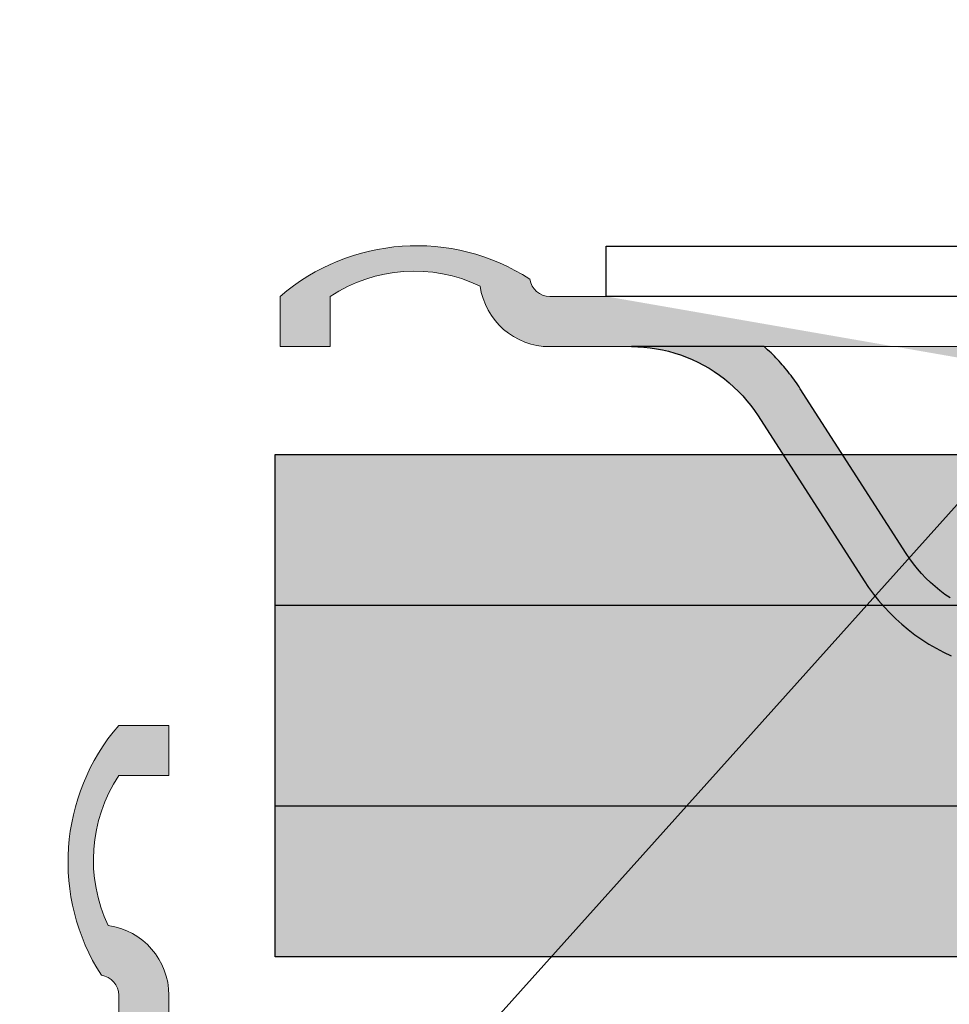
# Model space of a CAD drawing. Units: millimetres. Extents: x -358390 to -165483, y 96743 to 207920.
# Drawn here: x -180944 to -180907, y 201657 to 201696 of the extents above; entities that cross this region are included whole.
import ezdxf
from ezdxf import colors
from ezdxf.entities.mleader import LeaderData, LeaderLine
from ezdxf.math import Vec2, Vec3

# ---------------------------------------------------------------- set-up
doc = ezdxf.new("R2010")
doc.units = ezdxf.units.MM
doc.layers.add('GIP-DIM-0', color=12, linetype='Continuous')
doc.layers.add('GIP-Profile', color=51, linetype='Continuous')
doc.styles.get("Standard").update_dxf_attribs({"font": 'calibri.ttf'})

# ---------------------------------------------------------------- blocks, each defined once
blk = doc.blocks.new('_Dot')
blk.add_hatch(color=0).paths.add_polyline_path([(-0.5, 0, 1), (0.5, 0, 1)])
at = {"color": 0}
blk.add_line((-1, 0), (-0.5, 0), dxfattribs=at)
blk = doc.blocks.new('*U210')
blk.add_hatch(color=254).paths.add_polyline_path([(151.3362243251931, -4.300000000028149), (151.3362243251931, -24.30000000002804), (4, -24.30000000002815), (4, -4.300000000028149)])
for points in [[(151.3362243251931, -4.300000000028149), (151.3362243251931, -24.30000000002804), (4, -24.30000000002815), (4, -4.300000000028149), (151.3362243251931, -4.300000000028149)], [(4, -10.30000000002815), (151.3362243251931, -10.30000000002815)], [(151.3362243251931, -18.30000000002815), (4, -18.30000000002815)]]:
    blk.add_lwpolyline(points)
blk = doc.blocks.new('200423  100T-Vertikalprofil')
at = {"layer": 'GIP-Profile'}
blk.add_lwpolyline([(2, 50), (2, 2), (50.99999999999045, 1.999999999999998), (50.99999999999045, -1.77635683940025e-15), (-48.99999999999045, -1.77635683940025e-15), (-48.99999999999045, 1.999999999999998), (0, 2), (0, 50)], close=True, dxfattribs=at)
blk = doc.blocks.new('90000500 Systemprofil')
h = blk.add_hatch(color=253)
h.paths.add_polyline_path([(-14.15971088850034, -8.042143334684397), (-16.27035713195846, -11.32572770120601), (-16.45236825943039, -11.59624338151912), (-16.64620256423996, -11.85994982721309), (-16.85145711898849, -12.11633682252864), (-17.06772661209152, -12.36489534379939), (-17.29460811615036, -12.60511636735896), (-17.53169631958053, -12.83649086954097), (-17.77858829498336, -13.05850982667857), (-18.03487873077438, -13.27066302301387), (-18.30016708374069, -13.4724414348791), (-18.57404327392624, -13.66333723070125), (-18.85610914230392, -13.84283900262812), (-19.14595460891769, -14.01044011117915), (-19.44306945800827, -14.1656160354803), (-19.74671697616623, -14.30804967882091), (-20.0562510490422, -14.43759441377574), (-20.37101840972946, -14.55410838129023), (-20.69037532806442, -14.65744972230891), (-21.01367568969772, -14.74747419359187), (-21.34026861190841, -14.82404112817699), (-21.66951036453293, -14.88700628282527), (-22.0007524490361, -14.93622660638789), (-22.33334398269699, -14.97156143190364), (-22.66664361953781, -14.99286651613215), (-23.00000047683761, -15.00000000001887), (-23.00000000000045, -15.00000000001705), (-23.00000000000045, -12.99999951307791), (-22.75021409988449, -12.99470663072566), (-22.50089025497482, -12.97889828683833), (-22.25244379043625, -12.95268297197322), (-22.00529432296798, -12.91616797449046), (-21.75985431671188, -12.86946177484447), (-21.51654577255294, -12.81267046930247), (-21.27578115463302, -12.74590373041133), (-21.03798007965133, -12.66926884653071), (-20.80355739593551, -12.58287310602168), (-20.57293272018478, -12.48682498933772), (-20.34652328491256, -12.38123059274653), (-20.12474155426071, -12.26619958879451), (-19.90802383422897, -12.14187741281489), (-19.69675159454391, -12.00854182245234), (-19.49123954772995, -11.86648845674495), (-19.29180479049728, -11.71601176263789), (-19.09875965118454, -11.55740618707637), (-18.91241645813034, -11.39096617700557), (-18.73309469223068, -11.21698617937068), (-18.56110668182419, -11.03576183320979), (-18.39676475524948, -10.8475852012823), (-18.24038362503097, -10.65275311471919), (-18.09228038787887, -10.45155763627986), (-17.9527673721318, -10.24429559709529), (-16.53725185853472, -8.042143334684624)])
h.paths.add_polyline_path([(-12.50000000000045, -5.460090210758381), (-12.50000000000045, -2.190501552326168), (-12.42966747283981, -2.124737948198117), (-12.3609647750859, -2.061995416898526), (-12.29147529602096, -2.000028342027463), (-7.001353353113757, -2.00002834202769), (-7.249804496765591, -2.00522229077319), (-7.499171257019498, -2.020852118749417), (-7.747674942017056, -2.04683452846507), (-7.994886398315884, -2.08311393858844), (-8.240371704102017, -2.129635512847699), (-8.483711242676236, -2.186343669910229), (-8.72445678710983, -2.25319027902583), (-8.962183952331998, -2.330057919044293), (-9.196506500244595, -2.416761219520367), (-9.427038192749478, -2.513115108032025), (-9.653378486633756, -2.618933618087112), (-9.875145912170865, -2.734031379241742), (-10.0919446945195, -2.858223021049298), (-10.30338859558151, -2.991322577018082), (-10.50908660888717, -3.133144676704205), (-10.70865249633835, -3.283483386058606), (-10.90173816680954, -3.442042768020428), (-11.08805751800583, -3.608508110065259), (-11.26731491088913, -3.782564401645459), (-11.43920516967819, -3.963897526282608), (-11.60343742370651, -4.152192771453656), (-11.759716033936, -4.347135424632825), (-11.90774536132858, -4.548410773296155), (-12.04722976684616, -4.755704402942456)], flags=17)
h.paths.add_polyline_path([(-33.00000000000045, -15.00000000001705), (-33.00000000000045, -12.99999951307791), (-33.24978590011642, -12.99470663072566), (-33.49910974502609, -12.97889828683833), (-33.74755620956466, -12.95268297197322), (-33.99470567703293, -12.91616797449046), (-34.24014568328903, -12.86946177484447), (-34.48345422744796, -12.81267046930247), (-34.72421884536789, -12.74590373041133), (-34.96201992034958, -12.66926884653071), (-35.1964426040654, -12.58287310602168), (-35.42706727981613, -12.48682498933772), (-35.65347671508835, -12.38123059274653), (-35.8752584457402, -12.26619958879451), (-36.09197616577194, -12.14187741281489), (-36.303248405457, -12.00854182245234), (-36.50876045227096, -11.86648845674495), (-36.70819520950363, -11.71601176263789), (-36.90124034881637, -11.55740618707637), (-37.08758354187057, -11.39096617700557), (-37.26690530777023, -11.21698617937068), (-37.43889331817672, -11.03576183320979), (-37.60323524475143, -10.8475852012823), (-37.75961637496994, -10.65275311471919), (-37.90771961212204, -10.45155763627986), (-38.04723262786911, -10.24429559709529), (-42.27035999298141, -3.674272596854507), (-42.3201465606694, -3.597786724586285), (-42.37086296081588, -3.521793782729901), (-42.42250919342086, -3.446306288261212), (-42.4750709533696, -3.371336758155621), (-42.52854347229049, -3.296897709388077), (-42.5829172134404, -3.223001956958569), (-42.6381921768193, -3.14966142179469), (-42.69435405731247, -3.07688891889552), (-42.75140285491989, -3.004696965236462), (-42.8093290328984, -2.933098375816144), (-42.86812305450485, -2.862105369586743), (-42.92778015136764, -2.791730463523209), (-42.9882955551152, -2.721986174602307), (-43.04965972900436, -2.652885317821301), (-43.11186313629196, -2.584440112132825), (-43.17490577697799, -2.516663372535504), (-43.2387781143193, -2.449567317981518), (-43.30347061157272, -2.383164614457883), (-43.36897850036667, -2.317467778939999), (-43.43529701232956, -2.252489328403271), (-43.50241661071823, -2.188241928834714), (-43.5703325271611, -2.124737948198117), (-43.63903522491501, -2.061995416898526), (-43.70852470397995, -2.000028342027463), (-48.99864664688715, -2.00002834202769), (-48.75019550323532, -2.00522229077319), (-48.50082874298141, -2.020852118749417), (-48.25232505798385, -2.04683452846507), (-48.00511360168503, -2.08311393858844), (-47.75962829589889, -2.129635512847699), (-47.51628875732467, -2.186343669910229), (-47.27554321289108, -2.25319027902583), (-47.03781604766891, -2.330057919044293), (-46.80349349975631, -2.416761219520367), (-46.57296180725143, -2.513115108032025), (-46.34662151336715, -2.618933618087112), (-46.12485408783004, -2.734031379241742), (-45.90805530548141, -2.858223021049298), (-45.6966114044194, -2.991322577018082), (-45.49091339111374, -3.133144676704205), (-45.29134750366256, -3.283483386058606), (-45.09826183319137, -3.442042768020428), (-44.91194248199508, -3.608508110065259), (-44.73268508911178, -3.782564401645459), (-44.56079483032272, -3.963897526282608), (-44.3965625762944, -4.152192771453656), (-44.24028396606491, -4.347135424632825), (-44.09225463867233, -4.548410773296155), (-43.95277023315475, -4.755704402942456), (-39.72964286804245, -11.32572770120601), (-39.54763174057052, -11.59624338151912), (-39.35379743576095, -11.85994982721309), (-39.14854288101242, -12.11633682252864), (-38.93227338790939, -12.36489534379939), (-38.70539188385055, -12.60511636735896), (-38.46830368042038, -12.83649086954097), (-38.22141170501754, -13.05850982667857), (-37.96512126922653, -13.27066302301387), (-37.69983291626022, -13.4724414348791), (-37.42595672607467, -13.66333723070125), (-37.14389085769699, -13.84283900262812), (-36.85404539108322, -14.01044011117915), (-36.55693054199264, -14.1656160354803), (-36.25328302383468, -14.30804967882091), (-35.94374895095871, -14.43759441377574), (-35.62898159027145, -14.55410838129023), (-35.30962467193649, -14.65744972230891), (-34.98632431030319, -14.74747419359187), (-34.6597313880925, -14.82404112817699), (-34.33048963546798, -14.88700628282527), (-33.99924755096481, -14.93622660638789), (-33.66665601730392, -14.97156143190364), (-33.3333563804631, -14.99286651613215), (-32.9999995231633, -15.00000000001887)])
edge = h.paths.add_edge_path()
edge.add_line((-26.97467943448146, -15.50000000001796), (-29.02532056551945, -15.50000000001819))
edge.add_arc((-29.02532056551895, -14.30000000001726), 1.20000000000093, 215.685334712608, 269.9999999999759, ccw=False)
edge.add_line((-30.00000000000114, -15.00000000001705), (-26.00000000000031, -15.00000000001705))
edge.add_arc((-26.97467943448201, -14.30000000001767), 1.200000000000293, 270.0000000000265, 324.3146652873943, ccw=False)
h.paths.add_polyline_path([(-33.00000000000045, -14.30000000001633), (-23.00000000000045, -14.30000000001678), (-23.00000000000045, -15.00000000001705), (-33.00000000000045, -15.00000000001705)])
h.paths.add_polyline_path([(-33.00000000000045, -12.5000000000166), (-23.00000000000045, -12.5000000000166), (-23.00000000000045, -14.30000000001633), (-33.00000000000045, -14.30000000001633)])
h.paths.add_polyline_path([(-7.320007062063723, -4.300000000028149), (-5.750000000000455, -4.300000000028149), (-5.750000000001023, -6.300000000028376), (-7.320007062063723, -6.300000000028376)], flags=17)
h.paths.add_polyline_path([(-18.50000000000045, -2.000000000000227), (-12.50000000000045, -2.000000000000227), (-12.50000000000045, -8.038600585701033), (-18.50000000000048, -8.038600585701033)], flags=16)
h.paths.add_polyline_path([(-33.00000000000045, -2.000000000000227), (-23.00000000000045, -2.000000000000227), (-23.00000000000045, -7.500000000011141), (-33.00000000000045, -7.500000000011141)], flags=16)
edge = h.paths.add_edge_path(flags=17)
edge.add_arc((-12.30882352941807, -3.500000000010068), 3.500000000000542, 14.99999999968104, 19.2555761115964)
edge.add_line((-9.004624274657317, -2.345761166474176), (-9.196508526802518, -2.416761219520367))
edge.add_line((-9.196508526802518, -2.416761219520367), (-9.427036643028714, -2.513115108032025))
edge.add_line((-9.427036643028714, -2.513115108032025), (-9.653378129005887, -2.618933618087112))
edge.add_line((-9.653378129005887, -2.618933618087112), (-9.8751443624501, -2.734031379241742))
edge.add_line((-9.8751443624501, -2.734031379241742), (-10.09194493293808, -2.858223021049298))
edge.add_line((-10.09194493293808, -2.858223021049298), (-10.30338883400009, -2.991322577018082))
edge.add_line((-10.30338883400009, -2.991322577018082), (-10.50908803939865, -3.133144676704205))
edge.add_line((-10.50908803939865, -3.133144676704205), (-10.70865035057113, -3.283483386058606))
edge.add_line((-10.70865035057113, -3.283483386058606), (-10.79493852980278, -3.354340777653078))
edge.add_line((-10.79493852980278, -3.354340777653078), (-10.70074745407555, -3.705866657886645))
edge.add_arc((-7.320007062063725, -2.800000000028146), 3.500000000000003, 194.9999999999945, 270)
edge.add_line((-7.320007062063723, -6.300000000028149), (-7.320007062063723, -4.300000000028149))
edge.add_arc((-7.320007062063724, -2.800000000028148), 1.500000000000001, 194.9999999999945, 270, ccw=False)
edge.add_line((-8.768895801497365, -3.18822856768179), (-8.928083137400762, -2.594133342169926))
h.paths.add_polyline_path([(14.15971088850034, -8.042143334684397), (16.27035713195846, -11.32572770120601), (16.45236825943039, -11.59624338151912), (16.64620256423996, -11.85994982721309), (16.85145711898849, -12.11633682252864), (17.06772661209152, -12.36489534379939), (17.29460811615036, -12.60511636735896), (17.53169631958053, -12.83649086954097), (17.77858829498336, -13.05850982667857), (18.03487873077438, -13.27066302301387), (18.30016708374069, -13.4724414348791), (18.57404327392624, -13.66333723070125), (18.85610914230392, -13.84283900262812), (19.14595460891769, -14.01044011117915), (19.44306945800827, -14.1656160354803), (19.74671697616623, -14.30804967882091), (20.0562510490422, -14.43759441377574), (20.37101840972946, -14.55410838129023), (20.69037532806442, -14.65744972230891), (21.01367568969772, -14.74747419359187), (21.34026861190841, -14.82404112817699), (21.66951036453293, -14.88700628282527), (22.0007524490361, -14.93622660638789), (22.33334398269699, -14.97156143190364), (22.66664361953781, -14.99286651613215), (23.00000047683761, -15.00000000001887), (23.00000000000045, -15.00000000001705), (23.00000000000045, -12.99999951307791), (22.75021409988449, -12.99470663072566), (22.50089025497482, -12.97889828683833), (22.25244379043625, -12.95268297197322), (22.00529432296798, -12.91616797449046), (21.75985431671188, -12.86946177484447), (21.51654577255294, -12.81267046930247), (21.27578115463302, -12.74590373041133), (21.03798007965133, -12.66926884653071), (20.80355739593551, -12.58287310602168), (20.57293272018478, -12.48682498933772), (20.34652328491256, -12.38123059274653), (20.12474155426071, -12.26619958879451), (19.90802383422897, -12.14187741281489), (19.69675159454391, -12.00854182245234), (19.49123954772995, -11.86648845674495), (19.29180479049728, -11.71601176263789), (19.09875965118454, -11.55740618707637), (18.91241645813034, -11.39096617700557), (18.73309469223068, -11.21698617937068), (18.56110668182419, -11.03576183320979), (18.39676475524948, -10.8475852012823), (18.24038362503097, -10.65275311471919), (18.09228038787887, -10.45155763627986), (17.9527673721318, -10.24429559709529), (16.53725185853472, -8.042143334684624)])
h.paths.add_polyline_path([(12.50000000000045, -5.460090210758381), (12.50000000000045, -2.190501552326168), (12.42966747283981, -2.124737948198117), (12.3609647750859, -2.061995416898526), (12.29147529602096, -2.000028342027463), (7.001353353113757, -2.00002834202769), (7.249804496765591, -2.00522229077319), (7.499171257019498, -2.020852118749417), (7.747674942017056, -2.04683452846507), (7.994886398315884, -2.08311393858844), (8.240371704102017, -2.129635512847699), (8.483711242676236, -2.186343669910229), (8.72445678710983, -2.25319027902583), (8.962183952331998, -2.330057919044293), (9.196506500244595, -2.416761219520367), (9.427038192749478, -2.513115108032025), (9.653378486633756, -2.618933618087112), (9.875145912170865, -2.734031379241742), (10.0919446945195, -2.858223021049298), (10.30338859558151, -2.991322577018082), (10.50908660888717, -3.133144676704205), (10.70865249633835, -3.283483386058606), (10.90173816680954, -3.442042768020428), (11.08805751800583, -3.608508110065259), (11.26731491088913, -3.782564401645459), (11.43920516967819, -3.963897526282608), (11.60343742370651, -4.152192771453656), (11.759716033936, -4.347135424632825), (11.90774536132858, -4.548410773296155), (12.04722976684616, -4.755704402942456)], flags=17)
h.paths.add_polyline_path([(33.00000000000045, -15.00000000001705), (33.00000000000045, -12.99999951307791), (33.24978590011642, -12.99470663072566), (33.49910974502609, -12.97889828683833), (33.74755620956466, -12.95268297197322), (33.99470567703293, -12.91616797449046), (34.24014568328903, -12.86946177484447), (34.48345422744796, -12.81267046930247), (34.72421884536789, -12.74590373041133), (34.96201992034958, -12.66926884653071), (35.1964426040654, -12.58287310602168), (35.42706727981613, -12.48682498933772), (35.65347671508835, -12.38123059274653), (35.8752584457402, -12.26619958879451), (36.09197616577194, -12.14187741281489), (36.303248405457, -12.00854182245234), (36.50876045227096, -11.86648845674495), (36.70819520950363, -11.71601176263789), (36.90124034881637, -11.55740618707637), (37.08758354187057, -11.39096617700557), (37.26690530777023, -11.21698617937068), (37.43889331817672, -11.03576183320979), (37.60323524475143, -10.8475852012823), (37.75961637496994, -10.65275311471919), (37.90771961212204, -10.45155763627986), (38.04723262786911, -10.24429559709529), (42.27035999298141, -3.674272596854507), (42.3201465606694, -3.597786724586285), (42.37086296081588, -3.521793782729901), (42.42250919342086, -3.446306288261212), (42.4750709533696, -3.371336758155621), (42.52854347229049, -3.296897709388077), (42.5829172134404, -3.223001956958569), (42.6381921768193, -3.14966142179469), (42.69435405731247, -3.07688891889552), (42.75140285491989, -3.004696965236462), (42.8093290328984, -2.933098375816144), (42.86812305450485, -2.862105369586743), (42.92778015136764, -2.791730463523209), (42.9882955551152, -2.721986174602307), (43.04965972900436, -2.652885317821301), (43.11186313629196, -2.584440112132825), (43.17490577697799, -2.516663372535504), (43.2387781143193, -2.449567317981518), (43.30347061157272, -2.383164614457883), (43.36897850036667, -2.317467778939999), (43.43529701232956, -2.252489328403271), (43.50241661071823, -2.188241928834714), (43.5703325271611, -2.124737948198117), (43.63903522491501, -2.061995416898526), (43.70852470397995, -2.000028342027463), (48.99864664688715, -2.00002834202769), (48.75019550323532, -2.00522229077319), (48.50082874298141, -2.020852118749417), (48.25232505798385, -2.04683452846507), (48.00511360168503, -2.08311393858844), (47.75962829589889, -2.129635512847699), (47.51628875732467, -2.186343669910229), (47.27554321289108, -2.25319027902583), (47.03781604766891, -2.330057919044293), (46.80349349975631, -2.416761219520367), (46.57296180725143, -2.513115108032025), (46.34662151336715, -2.618933618087112), (46.12485408783004, -2.734031379241742), (45.90805530548141, -2.858223021049298), (45.6966114044194, -2.991322577018082), (45.49091339111374, -3.133144676704205), (45.29134750366256, -3.283483386058606), (45.09826183319137, -3.442042768020428), (44.91194248199508, -3.608508110065259), (44.73268508911178, -3.782564401645459), (44.56079483032272, -3.963897526282608), (44.3965625762944, -4.152192771453656), (44.24028396606491, -4.347135424632825), (44.09225463867233, -4.548410773296155), (43.95277023315475, -4.755704402942456), (39.72964286804245, -11.32572770120601), (39.54763174057052, -11.59624338151912), (39.35379743576095, -11.85994982721309), (39.14854288101242, -12.11633682252864), (38.93227338790939, -12.36489534379939), (38.70539188385055, -12.60511636735896), (38.46830368042038, -12.83649086954097), (38.22141170501754, -13.05850982667857), (37.96512126922653, -13.27066302301387), (37.69983291626022, -13.4724414348791), (37.42595672607467, -13.66333723070125), (37.14389085769699, -13.84283900262812), (36.85404539108322, -14.01044011117915), (36.55693054199264, -14.1656160354803), (36.25328302383468, -14.30804967882091), (35.94374895095871, -14.43759441377574), (35.62898159027145, -14.55410838129023), (35.30962467193649, -14.65744972230891), (34.98632431030319, -14.74747419359187), (34.6597313880925, -14.82404112817699), (34.33048963546798, -14.88700628282527), (33.99924755096481, -14.93622660638789), (33.66665601730392, -14.97156143190364), (33.3333563804631, -14.99286651613215), (32.9999995231633, -15.00000000001887)])
edge = h.paths.add_edge_path()
edge.add_line((26.97467943448146, -15.50000000001796), (29.02532056551945, -15.50000000001819))
edge.add_arc((29.02532056551895, -14.30000000001726), 1.20000000000093, 270.000000000024, 324.314665287392)
edge.add_line((30.00000000000114, -15.00000000001705), (26.00000000000031, -15.00000000001705))
edge.add_arc((26.97467943448201, -14.30000000001767), 1.200000000000293, 215.6853347126057, 269.9999999999735)
h.paths.add_polyline_path([(33.00000000000045, -14.30000000001633), (23.00000000000045, -14.30000000001678), (23.00000000000045, -15.00000000001705), (33.00000000000045, -15.00000000001705)])
h.paths.add_polyline_path([(33.00000000000045, -12.5000000000166), (23.00000000000045, -12.5000000000166), (23.00000000000045, -14.30000000001633), (33.00000000000045, -14.30000000001633)])
h.paths.add_polyline_path([(7.320007062063723, -4.300000000028149), (5.750000000000455, -4.300000000028149), (5.750000000001023, -6.300000000028376), (7.320007062063723, -6.300000000028376)], flags=17)
h.paths.add_polyline_path([(18.50000000000045, -2.000000000000227), (12.50000000000045, -2.000000000000227), (12.50000000000045, -8.038600585701033), (18.50000000000048, -8.038600585701033)], flags=16)
h.paths.add_polyline_path([(33.00000000000045, -2.000000000000227), (23.00000000000045, -2.000000000000227), (23.00000000000045, -7.500000000011141), (33.00000000000045, -7.500000000011141)], flags=16)
edge = h.paths.add_edge_path()
edge.add_line((-61, -2.000000000000227), (-63, -2.000000000000227))
edge.add_line((-63, -2.000000000000227), (-63, -2.273736754432321e-13))
edge.add_arc((-57.56272990939861, -6.310114943014544), 8.329553207237533, 57.177478921886575, 130.750662844307, ccw=False)
edge.add_arc((-52.25543735346215, 0.7999999999997183), 0.7999999999999471, 187.9281417662532, 269.9999999999974)
edge.add_line((-52.25543735346218, -2.273736754432321e-13), (52.25543735346218, -2.273736754432321e-13))
edge.add_arc((52.25543735346211, 0.7999999999997638), 0.7999999999999912, 270.0000000000051, 352.0718582337439)
edge.add_arc((57.56272990939818, -6.310114943016023), 8.329553207238549, 49.249337155662204, 122.82252107810541, ccw=False)
edge.add_line((63.00000000000364, -3.865352482534945e-12), (63, -2.000000000000227))
edge.add_line((63, -2.000000000000227), (61, -2.000000000000227))
edge.add_line((61, -2.000000000000227), (61, -2.273736754432321e-13))
edge.add_arc((57.64875121274598, -5.06876703628223), 6.076451900753481, 56.52905260327911, 115.542805630563)
edge.add_arc((52.25543735346443, 0.8000000000026153), 2.80000000000284, 269.99999999995407, 352.0718582336927, ccw=False)
edge.add_line((52.25543735346218, -2.000000000000227), (-52.25543735346218, -2.000000000000227))
edge.add_arc((-52.25543735346229, 0.7999999999998437), 2.800000000000071, 187.9281417662579, 270.00000000000216, ccw=False)
edge.add_arc((-57.64875121274385, -5.068767036284054), 6.076451900756171, 64.45719436942386, 123.4709473967281)
edge.add_line((-61, -2.273736754432321e-13), (-61, -2.000000000000227))
edge = h.paths.add_edge_path(flags=17)
edge.add_arc((12.30882352941807, -3.500000000010068), 3.500000000000542, 160.7444238884036, 165.000000000319, ccw=False)
edge.add_line((9.004624274657317, -2.345761166474176), (9.196508526802518, -2.416761219520367))
edge.add_line((9.196508526802518, -2.416761219520367), (9.427036643028714, -2.513115108032025))
edge.add_line((9.427036643028714, -2.513115108032025), (9.653378129005887, -2.618933618087112))
edge.add_line((9.653378129005887, -2.618933618087112), (9.8751443624501, -2.734031379241742))
edge.add_line((9.8751443624501, -2.734031379241742), (10.09194493293808, -2.858223021049298))
edge.add_line((10.09194493293808, -2.858223021049298), (10.30338883400009, -2.991322577018082))
edge.add_line((10.30338883400009, -2.991322577018082), (10.50908803939865, -3.133144676704205))
edge.add_line((10.50908803939865, -3.133144676704205), (10.70865035057113, -3.283483386058606))
edge.add_line((10.70865035057113, -3.283483386058606), (10.79493852980278, -3.354340777653078))
edge.add_line((10.79493852980278, -3.354340777653078), (10.70074745407555, -3.705866657886645))
edge.add_arc((7.320007062063725, -2.800000000028146), 3.500000000000003, 270, 345.0000000000055, ccw=False)
edge.add_line((7.320007062063723, -6.300000000028149), (7.320007062063723, -4.300000000028149))
edge.add_arc((7.320007062063724, -2.800000000028148), 1.500000000000001, 270, 345.0000000000055)
edge.add_line((8.768895801497365, -3.18822856768179), (8.928083137400762, -2.594133342169926))
edge = h.paths.add_edge_path()
edge.add_line((-32.9999995231633, -12.68754839898816), (-32.99979448318527, -12.69756436349621))
edge.add_line((-32.99979448318527, -12.69756436349621), (-32.99918174743698, -12.7078902721571))
edge.add_line((-32.99918174743698, -12.7078902721571), (-32.99817085266159, -12.71852016450634))
edge.add_line((-32.99817085266159, -12.71852016450634), (-32.99676418304489, -12.72944688798657))
edge.add_line((-32.99676418304489, -12.72944688798657), (-32.99497127533004, -12.7406644821333))
edge.add_line((-32.99497127533004, -12.7406644821333), (-32.99279451370285, -12.75216579438916))
edge.add_line((-32.99279451370285, -12.75216579438916), (-32.99024105072067, -12.76394367219677))
edge.add_line((-32.99024105072067, -12.76394367219677), (-32.98732042312668, -12.77599215509167))
edge.add_line((-32.98732042312668, -12.77599215509167), (-32.98403501510666, -12.78830409051648))
edge.add_line((-32.98403501510666, -12.78830409051648), (-32.98039436340378, -12.80087351800671))
edge.add_line((-32.98039436340378, -12.80087351800671), (-32.97640085220382, -12.8136944770979))
edge.add_line((-32.97640085220382, -12.8136944770979), (-32.97206401824997, -12.82675862313977))
edge.add_line((-32.97206401824997, -12.82675862313977), (-32.96738624572799, -12.84005999566784))
edge.add_line((-32.96738624572799, -12.84005999566784), (-32.96237707138107, -12.85359144212475))
edge.add_line((-32.96237707138107, -12.85359144212475), (-32.95704126358078, -12.86734819413891))
edge.add_line((-32.95704126358078, -12.86734819413891), (-32.95138597488449, -12.88132190706006))
edge.add_line((-32.95138597488449, -12.88132190706006), (-32.94541597366378, -12.8955066204237))
edge.add_line((-32.94541597366378, -12.8955066204237), (-32.93913841247604, -12.90989518167248))
edge.add_line((-32.93913841247604, -12.90989518167248), (-32.93256044387863, -12.92448043824902))
edge.add_line((-32.93256044387863, -12.92448043824902), (-32.92568445205734, -12.93925762178173))
edge.add_line((-32.92568445205734, -12.93925762178173), (-32.91853427887008, -12.95420885087719))
edge.add_line((-32.91853427887008, -12.95420885087719), (-32.91111707687423, -12.96932458879223))
edge.add_line((-32.91111707687423, -12.96932458879223), (-32.90344715118454, -12.984591722505))
edge.add_line((-32.90344715118454, -12.984591722505), (-32.89553642272995, -12.99999952317944))
edge.add_line((-32.89553642272995, -12.99999952317944), (-32.86995172500656, -13.04787755014127))
edge.add_line((-32.86995172500656, -13.04787755014127), (-32.84253597259567, -13.09664487840359))
edge.add_line((-32.84253597259567, -13.09664487840359), (-32.81365394592331, -13.14592480661099))
edge.add_line((-32.81365394592331, -13.14592480661099), (-32.78367280960128, -13.19533944131558))
edge.add_line((-32.78367280960128, -13.19533944131558), (-32.752964496613, -13.24451088906949))
edge.add_line((-32.752964496613, -13.24451088906949), (-32.721226215363, -13.29408645631497))
edge.add_line((-32.721226215363, -13.29408645631497), (-32.68790245056198, -13.34502696992581))
edge.add_line((-32.68790245056198, -13.34502696992581), (-32.65311956405685, -13.39721202851956))
edge.add_line((-32.65311956405685, -13.39721202851956), (-32.61699676513717, -13.45052242280667))
edge.add_line((-32.61699676513717, -13.45052242280667), (-32.57965564727829, -13.50483417512601))
edge.add_line((-32.57965564727829, -13.50483417512601), (-32.54121780395553, -13.56002926828091))
edge.add_line((-32.54121780395553, -13.56002926828091), (-32.50180959701584, -13.61598491670316))
edge.add_line((-32.50180959701584, -13.61598491670316), (-32.46154785156295, -13.67258071901028))
edge.add_line((-32.46154785156295, -13.67258071901028), (-32.42055892944381, -13.72969508172696))
edge.add_line((-32.42055892944381, -13.72969508172696), (-32.37896442413376, -13.78720760347073))
edge.add_line((-32.37896442413376, -13.78720760347073), (-32.33690261840866, -13.84499192239468))
edge.add_line((-32.33690261840866, -13.84499192239468), (-32.2945117950444, -13.90290498735135))
edge.add_line((-32.2945117950444, -13.90290498735135), (-32.25192546844528, -13.96080613137906))
edge.add_line((-32.25192546844528, -13.96080613137906), (-32.20928430557296, -14.01855349542325))
edge.add_line((-32.20928430557296, -14.01855349542325), (-32.16672182083175, -14.07600522042935))
edge.add_line((-32.16672182083175, -14.07600522042935), (-32.12437629699753, -14.13301706315701))
edge.add_line((-32.12437629699753, -14.13301706315701), (-32.08238363266037, -14.18944835664456))
edge.add_line((-32.08238363266037, -14.18944835664456), (-32.04087734222458, -14.24515724183743))
edge.add_line((-32.04087734222458, -14.24515724183743), (-32.00000047683761, -14.29999947549527))
edge.add_line((-24.00000095367477, -14.29999947549527), (-23.95912170410202, -14.24515724183743))
edge.add_line((-23.95912170410202, -14.24515724183743), (-23.91761779785202, -14.18944835664456))
edge.add_line((-23.91761779785202, -14.18944835664456), (-23.87562274932907, -14.13301706315701))
edge.add_line((-23.87562274932907, -14.13301706315701), (-23.83327722549484, -14.07600522042935))
edge.add_line((-23.83327722549484, -14.07600522042935), (-23.79071474075363, -14.01855349542325))
edge.add_line((-23.79071474075363, -14.01855349542325), (-23.74807357788131, -13.96080613137906))
edge.add_line((-23.74807357788131, -13.96080613137906), (-23.70548725128219, -13.90290498735135))
edge.add_line((-23.70548725128219, -13.90290498735135), (-23.66309642791794, -13.84499192239468))
edge.add_line((-23.66309642791794, -13.84499192239468), (-23.62103462219284, -13.78720760347073))
edge.add_line((-23.62103462219284, -13.78720760347073), (-23.57944011688278, -13.72969508172696))
edge.add_line((-23.57944011688278, -13.72969508172696), (-23.53845119476364, -13.67258071901028))
edge.add_line((-23.53845119476364, -13.67258071901028), (-23.49819183349655, -13.61598491670316))
edge.add_line((-23.49819183349655, -13.61598491670316), (-23.45878124237106, -13.56002926828091))
edge.add_line((-23.45878124237106, -13.56002926828091), (-23.4203457832341, -13.50483417512601))
edge.add_line((-23.4203457832341, -13.50483417512601), (-23.38300466537521, -13.45052242280667))
edge.add_line((-23.38300466537521, -13.45052242280667), (-23.34687948226974, -13.39721202851956))
edge.add_line((-23.34687948226974, -13.39721202851956), (-23.31209659576461, -13.34502696992581))
edge.add_line((-23.31209659576461, -13.34502696992581), (-23.27877521514938, -13.29408645631497))
edge.add_line((-23.27877521514938, -13.29408645631497), (-23.24703693389938, -13.24451088906949))
edge.add_line((-23.24703693389938, -13.24451088906949), (-23.21632623672531, -13.19533944131558))
edge.add_line((-23.21632623672531, -13.19533944131558), (-23.18634748458908, -13.14592480661099))
edge.add_line((-23.18634748458908, -13.14592480661099), (-23.15746545791671, -13.09664487840359))
edge.add_line((-23.15746545791671, -13.09664487840359), (-23.13004732132003, -13.04787755014127))
edge.add_line((-23.13004732132003, -13.04787755014127), (-23.10446500778244, -12.99999952317944))
edge.add_line((-23.10446500778244, -12.99999952317944), (-23.09655189514206, -12.984591722505))
edge.add_line((-23.09655189514206, -12.984591722505), (-23.08888196945236, -12.96932458879223))
edge.add_line((-23.08888196945236, -12.96932458879223), (-23.0814671516423, -12.95420885087719))
edge.add_line((-23.0814671516423, -12.95420885087719), (-23.07431459426925, -12.93925762178173))
edge.add_line((-23.07431459426925, -12.93925762178173), (-23.06744098663376, -12.92448043824902))
edge.add_line((-23.06744098663376, -12.92448043824902), (-23.06086063385055, -12.90989518167248))
edge.add_line((-23.06086063385055, -12.90989518167248), (-23.05458307266281, -12.8955066204237))
edge.add_line((-23.05458307266281, -12.8955066204237), (-23.04861307144211, -12.88132190706006))
edge.add_line((-23.04861307144211, -12.88132190706006), (-23.04295778274582, -12.86734819413891))
edge.add_line((-23.04295778274582, -12.86734819413891), (-23.03762197494552, -12.85359144212475))
edge.add_line((-23.03762197494552, -12.85359144212475), (-23.0326128005986, -12.84005999566784))
edge.add_line((-23.0326128005986, -12.84005999566784), (-23.02793741226242, -12.82675862313977))
edge.add_line((-23.02793741226242, -12.82675862313977), (-23.02359819412277, -12.8136944770979))
edge.add_line((-23.02359819412277, -12.8136944770979), (-23.01960706710861, -12.80087351800671))
edge.add_line((-23.01960706710861, -12.80087351800671), (-23.01596403121994, -12.78830409051648))
edge.add_line((-23.01596403121994, -12.78830409051648), (-23.01267862319992, -12.77599215509167))
edge.add_line((-23.01267862319992, -12.77599215509167), (-23.00975799560592, -12.76394367219677))
edge.add_line((-23.00975799560592, -12.76394367219677), (-23.00720691680954, -12.75216579438916))
edge.add_line((-23.00720691680954, -12.75216579438916), (-23.00503015518234, -12.7406644821333))
edge.add_line((-23.00503015518234, -12.7406644821333), (-23.0032348632817, -12.72944688798657))
edge.add_line((-23.0032348632817, -12.72944688798657), (-23.00182819366501, -12.71852016450634))
edge.add_line((-23.00182819366501, -12.71852016450634), (-23.00081729888961, -12.7078902721571))
edge.add_line((-23.00081729888961, -12.7078902721571), (-23.00020456314132, -12.69756436349621))
edge.add_line((-23.00020456314132, -12.69756436349621), (-22.9999995231633, -12.68754839898816))
edge.add_line((32.9999995231633, -12.68754839898816), (32.99979448318527, -12.69756436349621))
edge.add_line((32.99979448318527, -12.69756436349621), (32.99918174743698, -12.7078902721571))
edge.add_line((32.99918174743698, -12.7078902721571), (32.99817085266159, -12.71852016450634))
edge.add_line((32.99817085266159, -12.71852016450634), (32.99676418304489, -12.72944688798657))
edge.add_line((32.99676418304489, -12.72944688798657), (32.99497127533004, -12.7406644821333))
edge.add_line((32.99497127533004, -12.7406644821333), (32.99279451370285, -12.75216579438916))
edge.add_line((32.99279451370285, -12.75216579438916), (32.99024105072067, -12.76394367219677))
edge.add_line((32.99024105072067, -12.76394367219677), (32.98732042312668, -12.77599215509167))
edge.add_line((32.98732042312668, -12.77599215509167), (32.98403501510666, -12.78830409051648))
edge.add_line((32.98403501510666, -12.78830409051648), (32.98039436340378, -12.80087351800671))
edge.add_line((32.98039436340378, -12.80087351800671), (32.97640085220382, -12.8136944770979))
edge.add_line((32.97640085220382, -12.8136944770979), (32.97206401824997, -12.82675862313977))
edge.add_line((32.97206401824997, -12.82675862313977), (32.96738624572799, -12.84005999566784))
edge.add_line((32.96738624572799, -12.84005999566784), (32.96237707138107, -12.85359144212475))
edge.add_line((32.96237707138107, -12.85359144212475), (32.95704126358078, -12.86734819413891))
edge.add_line((32.95704126358078, -12.86734819413891), (32.95138597488449, -12.88132190706006))
edge.add_line((32.95138597488449, -12.88132190706006), (32.94541597366378, -12.8955066204237))
edge.add_line((32.94541597366378, -12.8955066204237), (32.93913841247604, -12.90989518167248))
edge.add_line((32.93913841247604, -12.90989518167248), (32.93256044387863, -12.92448043824902))
edge.add_line((32.93256044387863, -12.92448043824902), (32.92568445205734, -12.93925762178173))
edge.add_line((32.92568445205734, -12.93925762178173), (32.91853427887008, -12.95420885087719))
edge.add_line((32.91853427887008, -12.95420885087719), (32.91111707687423, -12.96932458879223))
edge.add_line((32.91111707687423, -12.96932458879223), (32.90344715118454, -12.984591722505))
edge.add_line((32.90344715118454, -12.984591722505), (32.89553642272995, -12.99999952317944))
edge.add_line((32.89553642272995, -12.99999952317944), (32.86995172500656, -13.04787755014127))
edge.add_line((32.86995172500656, -13.04787755014127), (32.84253597259567, -13.09664487840359))
edge.add_line((32.84253597259567, -13.09664487840359), (32.81365394592331, -13.14592480661099))
edge.add_line((32.81365394592331, -13.14592480661099), (32.78367280960128, -13.19533944131558))
edge.add_line((32.78367280960128, -13.19533944131558), (32.752964496613, -13.24451088906949))
edge.add_line((32.752964496613, -13.24451088906949), (32.721226215363, -13.29408645631497))
edge.add_line((32.721226215363, -13.29408645631497), (32.68790245056198, -13.34502696992581))
edge.add_line((32.68790245056198, -13.34502696992581), (32.65311956405685, -13.39721202851956))
edge.add_line((32.65311956405685, -13.39721202851956), (32.61699676513717, -13.45052242280667))
edge.add_line((32.61699676513717, -13.45052242280667), (32.57965564727829, -13.50483417512601))
edge.add_line((32.57965564727829, -13.50483417512601), (32.54121780395553, -13.56002926828091))
edge.add_line((32.54121780395553, -13.56002926828091), (32.50180959701584, -13.61598491670316))
edge.add_line((32.50180959701584, -13.61598491670316), (32.46154785156295, -13.67258071901028))
edge.add_line((32.46154785156295, -13.67258071901028), (32.42055892944381, -13.72969508172696))
edge.add_line((32.42055892944381, -13.72969508172696), (32.37896442413376, -13.78720760347073))
edge.add_line((32.37896442413376, -13.78720760347073), (32.33690261840866, -13.84499192239468))
edge.add_line((32.33690261840866, -13.84499192239468), (32.2945117950444, -13.90290498735135))
edge.add_line((32.2945117950444, -13.90290498735135), (32.25192546844528, -13.96080613137906))
edge.add_line((32.25192546844528, -13.96080613137906), (32.20928430557296, -14.01855349542325))
edge.add_line((32.20928430557296, -14.01855349542325), (32.16672182083175, -14.07600522042935))
edge.add_line((32.16672182083175, -14.07600522042935), (32.12437629699753, -14.13301706315701))
edge.add_line((32.12437629699753, -14.13301706315701), (32.08238363266037, -14.18944835664456))
edge.add_line((32.08238363266037, -14.18944835664456), (32.04087734222458, -14.24515724183743))
edge.add_line((32.04087734222458, -14.24515724183743), (32.00000047683761, -14.29999947549527))
edge.add_line((24.00000095367477, -14.29999947549527), (23.95912170410202, -14.24515724183743))
edge.add_line((23.95912170410202, -14.24515724183743), (23.91761779785202, -14.18944835664456))
edge.add_line((23.91761779785202, -14.18944835664456), (23.87562274932907, -14.13301706315701))
edge.add_line((23.87562274932907, -14.13301706315701), (23.83327722549484, -14.07600522042935))
edge.add_line((23.83327722549484, -14.07600522042935), (23.79071474075363, -14.01855349542325))
edge.add_line((23.79071474075363, -14.01855349542325), (23.74807357788131, -13.96080613137906))
edge.add_line((23.74807357788131, -13.96080613137906), (23.70548725128219, -13.90290498735135))
edge.add_line((23.70548725128219, -13.90290498735135), (23.66309642791794, -13.84499192239468))
edge.add_line((23.66309642791794, -13.84499192239468), (23.62103462219284, -13.78720760347073))
edge.add_line((23.62103462219284, -13.78720760347073), (23.57944011688278, -13.72969508172696))
edge.add_line((23.57944011688278, -13.72969508172696), (23.53845119476364, -13.67258071901028))
edge.add_line((23.53845119476364, -13.67258071901028), (23.49819183349655, -13.61598491670316))
edge.add_line((23.49819183349655, -13.61598491670316), (23.45878124237106, -13.56002926828091))
edge.add_line((23.45878124237106, -13.56002926828091), (23.4203457832341, -13.50483417512601))
edge.add_line((23.4203457832341, -13.50483417512601), (23.38300466537521, -13.45052242280667))
edge.add_line((23.38300466537521, -13.45052242280667), (23.34687948226974, -13.39721202851956))
edge.add_line((23.34687948226974, -13.39721202851956), (23.31209659576461, -13.34502696992581))
edge.add_line((23.31209659576461, -13.34502696992581), (23.27877521514938, -13.29408645631497))
edge.add_line((23.27877521514938, -13.29408645631497), (23.24703693389938, -13.24451088906949))
edge.add_line((23.24703693389938, -13.24451088906949), (23.21632623672531, -13.19533944131558))
edge.add_line((23.21632623672531, -13.19533944131558), (23.18634748458908, -13.14592480661099))
edge.add_line((23.18634748458908, -13.14592480661099), (23.15746545791671, -13.09664487840359))
edge.add_line((23.15746545791671, -13.09664487840359), (23.13004732132003, -13.04787755014127))
edge.add_line((23.13004732132003, -13.04787755014127), (23.10446500778244, -12.99999952317944))
edge.add_line((23.10446500778244, -12.99999952317944), (23.09655189514206, -12.984591722505))
edge.add_line((23.09655189514206, -12.984591722505), (23.08888196945236, -12.96932458879223))
edge.add_line((23.08888196945236, -12.96932458879223), (23.0814671516423, -12.95420885087719))
edge.add_line((23.0814671516423, -12.95420885087719), (23.07431459426925, -12.93925762178173))
edge.add_line((23.07431459426925, -12.93925762178173), (23.06744098663376, -12.92448043824902))
edge.add_line((23.06744098663376, -12.92448043824902), (23.06086063385055, -12.90989518167248))
edge.add_line((23.06086063385055, -12.90989518167248), (23.05458307266281, -12.8955066204237))
edge.add_line((23.05458307266281, -12.8955066204237), (23.04861307144211, -12.88132190706006))
edge.add_line((23.04861307144211, -12.88132190706006), (23.04295778274582, -12.86734819413891))
edge.add_line((23.04295778274582, -12.86734819413891), (23.03762197494552, -12.85359144212475))
edge.add_line((23.03762197494552, -12.85359144212475), (23.0326128005986, -12.84005999566784))
edge.add_line((23.0326128005986, -12.84005999566784), (23.02793741226242, -12.82675862313977))
edge.add_line((23.02793741226242, -12.82675862313977), (23.02359819412277, -12.8136944770979))
edge.add_line((23.02359819412277, -12.8136944770979), (23.01960706710861, -12.80087351800671))
edge.add_line((23.01960706710861, -12.80087351800671), (23.01596403121994, -12.78830409051648))
edge.add_line((23.01596403121994, -12.78830409051648), (23.01267862319992, -12.77599215509167))
edge.add_line((23.01267862319992, -12.77599215509167), (23.00975799560592, -12.76394367219677))
edge.add_line((23.00975799560592, -12.76394367219677), (23.00720691680954, -12.75216579438916))
edge.add_line((23.00720691680954, -12.75216579438916), (23.00503015518234, -12.7406644821333))
edge.add_line((23.00503015518234, -12.7406644821333), (23.0032348632817, -12.72944688798657))
edge.add_line((23.0032348632817, -12.72944688798657), (23.00182819366501, -12.71852016450634))
edge.add_line((23.00182819366501, -12.71852016450634), (23.00081729888961, -12.7078902721571))
edge.add_line((23.00081729888961, -12.7078902721571), (23.00020456314132, -12.69756436349621))
edge.add_line((23.00020456314132, -12.69756436349621), (22.9999995231633, -12.68754839898816))
edge.add_line((-49.99999999999, 2.273736754432321e-13), (49.99999999999, -2.273736754432321e-13))
at = {"linetype": 'Continuous', "lineweight": 18}
blk.add_line((-49.99999999999, 2.273736754432321e-13), (49.99999999999, -2.273736754432321e-13), dxfattribs=at)
at = {"linetype": 'Continuous', "lineweight": 18, "flags": 128}
blk.add_lwpolyline([(-61, -2.000000000000227), (-63, -2.000000000000227), (-63, -2.273736754432321e-13, -0.3325257741714905), (-53.04779082195, 0.689655172412813, 0.3742420918649099), (-52.25543735346218, -2.273736754432321e-13), (52.25543735346218, -2.273736754432321e-13, 0.3742420918648817), (53.04779082195, 0.689655172412813, -0.3325257741716015), (63.00000000000364, -3.865352482534945e-12), (63, -2.000000000000227), (61, -2.000000000000227), (61, -2.273736754432321e-13, 0.2633421978894769), (55.02867449317455, 0.4137931034454141, -0.3742420918648817), (52.25543735346218, -2.000000000000227), (-52.25543735346218, -2.000000000000227, -0.3742420918649099), (-55.02867449317, 0.4137931034454141, 0.2633421978895722), (-61, -2.273736754432321e-13)], format="xyb", close=True, dxfattribs=at)
blk.add_lwpolyline([(-36.303248405457, -12.00854182245234), (-36.50876045227096, -11.86648845674495), (-36.70819520950363, -11.71601176263789), (-36.90124034881637, -11.55740618707637), (-37.08758354187057, -11.39096617700557), (-37.26690530777023, -11.21698617937068), (-37.43889331817672, -11.03576183320979), (-37.60323524475143, -10.8475852012823), (-37.75961637496994, -10.65275311471919), (-37.90771961212204, -10.45155763627986), (-38.04723262786911, -10.24429559709529), (-42.27035999298141, -3.674272596854507), (-42.3201465606694, -3.597786724586285), (-42.37086296081588, -3.521793782729901), (-42.42250919342086, -3.446306288261212), (-42.4750709533696, -3.371336758155621), (-42.52854347229049, -3.296897709388077), (-42.5829172134404, -3.223001956958569), (-42.6381921768193, -3.14966142179469), (-42.69435405731247, -3.07688891889552), (-42.75140285491989, -3.004696965236462), (-42.8093290328984, -2.933098375816144), (-42.86812305450485, -2.862105369586743), (-42.92778015136764, -2.791730463523209), (-42.9882955551152, -2.721986174602307), (-43.04965972900436, -2.652885317821301), (-43.11186313629196, -2.584440112132825), (-43.17490577697799, -2.516663372535504), (-43.2387781143193, -2.449567317981518), (-43.30347061157272, -2.383164614457883), (-43.36897850036667, -2.317467778939999), (-43.43529701232956, -2.252489328403271), (-43.50241661071823, -2.188241928834714), (-43.5703325271611, -2.124737948198117), (-43.63903522491501, -2.061995416898526), (-43.70852470397995, -2.000028342027463), (-48.99864664688715, -2.00002834202769), (-48.75019550323532, -2.00522229077319), (-48.50082874298141, -2.020852118749417), (-48.25232505798385, -2.04683452846507), (-48.00511360168503, -2.08311393858844), (-47.75962829589889, -2.129635512847699), (-47.51628875732467, -2.186343669910229), (-47.27554321289108, -2.25319027902583), (-47.03781604766891, -2.330057919044293), (-46.80349349975631, -2.416761219520367), (-46.57296180725143, -2.513115108032025), (-46.34662151336715, -2.618933618087112), (-46.12485408783004, -2.734031379241742), (-45.90805530548141, -2.858223021049298), (-45.6966114044194, -2.991322577018082), (-45.49091339111374, -3.133144676704205), (-45.29134750366256, -3.283483386058606), (-45.09826183319137, -3.442042768020428), (-44.91194248199508, -3.608508110065259), (-44.73268508911178, -3.782564401645459), (-44.56079483032272, -3.963897526282608), (-44.3965625762944, -4.152192771453656), (-44.24028396606491, -4.347135424632825), (-44.09225463867233, -4.548410773296155), (-43.95277023315475, -4.755704402942456), (-39.72964286804245, -11.32572770120601), (-39.54763174057052, -11.59624338151912), (-39.35379743576095, -11.85994982721309), (-39.14854288101242, -12.11633682252864), (-38.93227338790939, -12.36489534379939), (-38.70539188385055, -12.60511636735896), (-38.46830368042038, -12.83649086954097), (-38.22141170501754, -13.05850982667857), (-37.96512126922653, -13.27066302301387), (-37.69983291626022, -13.4724414348791), (-37.42595672607467, -13.66333723070125), (-37.14389085769699, -13.84283900262812), (-36.85404539108322, -14.01044011117915), (-36.55693054199264, -14.1656160354803), (-36.25328302383468, -14.30804967882091)])

msp = doc.modelspace()

# ---------------------------------------------------------------- block references
for name, p in [('200423  100T-Vertikalprofil', (-180872.0222257191, 201685.2811259794)), ('90000500 Systemprofil', (-180871.0222257191, 201685.2812099812)), ('*U210', (-180938.2216728616, 201683.2811259794))]:
    msp.add_blockref(name, p)
at = {"rotation": 90}
msp.add_blockref('90000500 Systemprofil', (-180940.4539328265, 201605.1958162619), dxfattribs=at)

# ---------------------------------------------------------------- next in the draw order: leaders
at = {"layer": 'GIP-DIM-0'}
ml = msp.add_multileader_mtext('Standard', dxfattribs=at)
ml.set_content('6', color=142)
ml.set_leader_properties(color=256, linetype='ByLayer', lineweight=-1)
ml.set_arrow_properties(name='DOT')
ml.build(insert=Vec2(0, 0))
ml.multileader.update_dxf_attribs({"text_left_attachment_type": 6, "text_right_attachment_type": 6, "dogleg_length": 2, "arrow_head_size": 0.2, "scale": 2})
ctx = ml.context
ctx.base_point, ctx.scale, ctx.char_height, ctx.arrow_head_size, ctx.landing_gap_size, ctx.plane_origin = Vec3(-180960.1573619503, 201704.9981435763), 2, 5, 0.2, 4, Vec3(-173294.6218642649, 205675.6029459219)
ctx.left_attachment, ctx.right_attachment = 6, 6
notes = []
notes.append((ctx, [(0, (1, 1, 0), (-180944.8881311811, 201704.9981435763), (-1, 0), 4, [(1, [(-180870.7050942029, 201692.1274068918), (-180947.0979886253, 201605.1255465492)], 0, [])])]))
ctx.mtext.insert, ctx.mtext.flow_direction = Vec3(-180956.1573619503, 201710.9981435763), 5
ctx.mtext.has_bg_fill, ctx.mtext.bg_color, ctx.mtext.bg_scale_factor, ctx.mtext.bg_transparency, ctx.mtext.use_window_bg_color = 1, -1027028792, 1.5, 0, 1
for ctx, leaders in notes:
    for number, flags, end, landing, length, lines in leaders:
        leader = LeaderData()
        leader.index, (leader.has_last_leader_line, leader.has_dogleg_vector, leader.attachment_direction) = number, flags
        leader.last_leader_point, leader.dogleg_vector, leader.dogleg_length = Vec3(end), Vec3(landing), length
        for number, points, colour, breaks in lines:
            line = LeaderLine()
            line.index, line.vertices, line.color, line.breaks = number, Vec3.list(points), colors.encode_raw_color(colour), breaks
            leader.lines.append(line)
        ctx.leaders.append(leader)

# ---------------------------------------------------------------- next in the draw order: leaders
ml = msp.add_multileader_mtext('Standard', dxfattribs=at)
ml.set_content('5', color=142)
ml.set_leader_properties(color=256, linetype='ByLayer', lineweight=-1)
ml.set_arrow_properties(name='DOT')
ml.build(insert=Vec2(0, 0))
ml.multileader.update_dxf_attribs({"text_left_attachment_type": 6, "text_right_attachment_type": 6, "dogleg_length": 2, "arrow_head_size": 0.2, "scale": 2})
ctx = ml.context
ctx.base_point, ctx.scale, ctx.char_height, ctx.arrow_head_size, ctx.landing_gap_size, ctx.plane_origin = Vec3(-180979.2056776056, 201727.3955816035), 2, 5, 0.2, 4, Vec3(-173307.0295943242, 205831.5870501394)
ctx.left_attachment, ctx.right_attachment = 6, 6
notes = []
notes.append((ctx, [(0, (1, 1, 0), (-180964.0633699133, 201727.3955816035), (-1, 0), 4, [(1, [(-180876.4551420448, 201711.0871407905), (-180966.025751835, 201611.2815600433)], 0, [])])]))
ctx.mtext.insert, ctx.mtext.flow_direction = Vec3(-180975.2056776056, 201733.3955816035), 5
ctx.mtext.has_bg_fill, ctx.mtext.bg_color, ctx.mtext.bg_scale_factor, ctx.mtext.bg_transparency, ctx.mtext.use_window_bg_color = 1, -1027028792, 1.5, 0, 1
for ctx, leaders in notes:
    for number, flags, end, landing, length, lines in leaders:
        leader = LeaderData()
        leader.index, (leader.has_last_leader_line, leader.has_dogleg_vector, leader.attachment_direction) = number, flags
        leader.last_leader_point, leader.dogleg_vector, leader.dogleg_length = Vec3(end), Vec3(landing), length
        for number, points, colour, breaks in lines:
            line = LeaderLine()
            line.index, line.vertices, line.color, line.breaks = number, Vec3.list(points), colors.encode_raw_color(colour), breaks
            leader.lines.append(line)
        ctx.leaders.append(leader)

doc.saveas('drawing.dxf')
